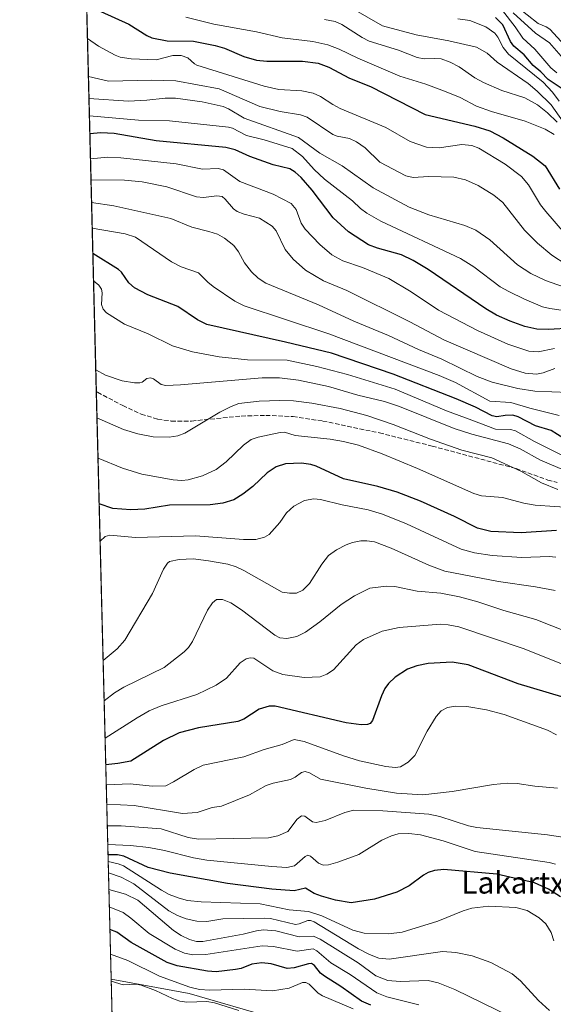
# Model space of a CAD drawing. Units: metres. Extents: x 671624 to 675082, y 4756027 to 4758371.
# Drawn here: x 671630 to 671826, y 4756748 to 4757109 of the extents above; entities that cross this region are included whole.
import ezdxf
from ezdxf.enums import TextEntityAlignment as Align

# ---------------------------------------------------------------- set-up
doc = ezdxf.new("R2010")
doc.units = ezdxf.units.M
doc.header["$MEASUREMENT"] = 0
doc.linetypes.add('DGN Style 3', pattern=[2.307223458686699, 1.648016756204785, -0.6592067024819142])
for name, color, linetype, lineweight in [('Arbolado forestal CxS', 92, 'Continuous', 0), ('Comarca CxS', 21, 'Continuous', 0), ('Comunidad Autónoma CxS', 142, 'Continuous', 0), ('Curva de nivel maestra', 30, 'Continuous', 30), ('Curva de nivel normal', 30, 'Continuous', 0), ('Espacio natural protegido CxS', 121, 'Continuous', 0), ('Municipio CxS', 4, 'Continuous', 0), ('Pastizal CxS', 92, 'Continuous', 0), ('Provincia CxS', 1, 'Continuous', 0), ('Senda', 7, 'DGN Style 3', 0), ('Texto cartográfico', 7, 'Continuous', 0)]:
    doc.layers.add(name, color=color, linetype=linetype, lineweight=lineweight)
doc.styles.add('Style-Arial', font='txt')

# ---------------------------------------------------------------- blocks, each defined once
blk = doc.blocks.new('*U7')
at = {"layer": 'Pastizal CxS', "color": 92, "linetype": 'Continuous', "lineweight": 0}
blk.add_polyline3d([(671723.5492000004, 4756742.984099999, 1516.347999999998), (671692.3717, 4756752.041300001, 1518.760899999994), (671663.6926999995, 4756757.318299999, 1516.237200000003), (671630.1469000002, 4758093.9332, 1683.3076)], dxfattribs=at)

msp = doc.modelspace()

# ---------------------------------------------------------------- linework, layer by layer
at = {"layer": 'Arbolado forestal CxS', "color": 92, "linetype": 'Continuous', "lineweight": 0, "extrusion": (0.01273842947135524, -0.5075556375408188, 0.8615248152056542), "elevation": -2404456.776765245, "flags": 128}
msp.add_lwpolyline([(790797.8770197041, 4082856.341684757), (790797.8770197041, 4083025.952236412)], dxfattribs=at)
at = {"layer": 'Arbolado forestal CxS', "color": 92, "linetype": 'Continuous', "lineweight": 0}
for points in [[(671674.6264000004, 4756321.674100001, 1325.815700000006), (671663.6926999995, 4756757.318299999, 1516.237200000003), (671692.3717, 4756752.041300001, 1518.760899999994), (671723.5492000004, 4756742.984099999, 1516.347999999998)], [(671663.6926999995, 4756757.318299999, 1516.237200000003), (671692.3717, 4756752.041300001, 1518.760899999994), (671723.5492000004, 4756742.984099999, 1516.347999999998)]]:
    msp.add_polyline3d(points, dxfattribs=at)
at = {"layer": 'Comarca CxS', "color": 21, "linetype": 'Continuous', "lineweight": 0, "flags": 128}
msp.add_lwpolyline([(674722.7283000001, 4756103.5916), (671682.0300013088, 4756026.679982428), (671630.1494023565, 4758093.836501359), (671630.1819999992, 4758093.779999999), (671653.4055917466, 4758075.813989331), (671656.6630599989, 4758073.293999999), (671696.9419999997, 4758042.40706), (671742.2420000001, 4758034.395939999), (671769.6140600002, 4758032.03294), (671845.6769999991, 4758057.865), (672041.5749999996, 4758122.613060001), (672238.7079399993, 4758098.460999998), (672398.7278031426, 4758078.180124789), (672532.3616037754, 4758061.243429779), (672565.0860000014, 4758057.095939999), (672723.8287059357, 4758021.226626273), (673029.5679951254, 4757952.142178427), (673057.5870600004, 4757945.811000002), (673244.5995925405, 4758007.365822664)], dxfattribs=at)
at = {"layer": 'Comunidad Autónoma CxS', "color": 142, "linetype": 'Continuous', "lineweight": 0, "flags": 128}
msp.add_lwpolyline([(674722.7283000001, 4756103.5916), (671682.0300013088, 4756026.679982428), (671630.1494023565, 4758093.836501359), (671630.1819999992, 4758093.779999999), (671653.4055917466, 4758075.813989331), (671656.6630599989, 4758073.293999999), (671696.9419999997, 4758042.40706), (671742.2420000001, 4758034.395939999), (671769.6140600002, 4758032.03294), (671845.6769999991, 4758057.865), (672041.5749999996, 4758122.613060001), (672238.7079399993, 4758098.460999998), (672398.7278031426, 4758078.180124789), (672532.3616037754, 4758061.243429779), (672565.0860000014, 4758057.095939999), (672723.8287059357, 4758021.226626273), (673029.5679951254, 4757952.142178427), (673057.5870600004, 4757945.811000002), (673244.5995925405, 4758007.365822664)], dxfattribs=at)
at = {"layer": 'Curva de nivel maestra', "color": 30, "linetype": 'Continuous', "lineweight": 30, "flags": 128}
for points, elevation in [([(671659.9299999997, 4757112.4301), (671670.25, 4757107.7401), (671676.7599999999, 4757103.600099999), (671678.6299999999, 4757102.780099999), (671684.3399999999, 4757101.620100001), (671694, 4757101.5601), (671701.9299999997, 4757100.0001), (671705.3700000001, 4757098.920100001), (671712.4400000004, 4757095.880100001), (671717.1200000001, 4757094.610099999), (671720.9199999999, 4757094.210100001), (671733.9299999997, 4757094.200099999), (671739.7000000002, 4757093.520099999), (671743.6200000001, 4757092.0001), (671751.2300000006, 4757087.9901), (671758.9400000004, 4757084.940099999), (671779.0099999999, 4757074.620100001), (671797.2100000001, 4757070.3301), (671802.6799999997, 4757068.630100001), (671807.6500000004, 4757066.090100001), (671818.5300000003, 4757059.300100001), (671822.9900000002, 4757055.7301), (671828.3399999999, 4757047.1801)], 1675), ([(671829.6500000004, 4757083.8201), (671824.1200000001, 4757087.420100001), (671821.4699999997, 4757090.2401), (671818.6200000001, 4757092.5601), (671815.2800000003, 4757096.460100001), (671811.5599999997, 4757099.7401), (671810.3499999996, 4757101.460100001), (671807.4699999997, 4757107.470100001), (671804.8499999996, 4757110.2501)], 1700), ([(671832.7100000001, 4756996.200099999), (671824.2300000006, 4756995.690099999), (671819.9400000004, 4756995.9001), (671815.5999999996, 4756996.780099999), (671810.1799999997, 4756998.7301), (671805.2100000001, 4757001.030099999), (671801.2800000003, 4757003.290100001), (671780.1100000005, 4757017.710100001), (671774.5999999996, 4757021.020099999), (671770.3300000001, 4757023.100099999), (671761.4500000002, 4757025.550100001), (671758.1399999997, 4757026.800100001), (671750.8399999999, 4757031.620100001), (671745.2000000002, 4757036.710100001), (671737.4600000001, 4757046.850099999), (671733.5099999999, 4757051.450099999), (671731.3099999997, 4757053.470100001), (671729.3399999999, 4757054.670100001), (671723.1399999997, 4757056.1601), (671714.6399999997, 4757059.220100001), (671709.2100000001, 4757061.630100001), (671705.8499999996, 4757062.4901), (671680.29, 4757064.9101), (671664.7800000003, 4757067.700099999), (671659.9900000002, 4757067.840100001), (671655.9118999997, 4757067.4904), (671655.9082000004, 4757067.489900001)], 1650), ([(671832.2199999997, 4756954.3101), (671825.25, 4756958.6601), (671819.4800000006, 4756960.340100001), (671813.1600000003, 4756963.690099999), (671811.1100000005, 4756964.290100001), (671808.29, 4756964.220100001), (671805.3399999999, 4756963.700099999), (671803.6299999999, 4756964.0001), (671797.4100000003, 4756967.220100001), (671790.3399999999, 4756970.300100001), (671767.29, 4756979.3101), (671744.54, 4756987.0001), (671727.7599999999, 4756991.110099999), (671698.7800000003, 4756997.540100001), (671695.4500000002, 4756999.3101), (671688.2300000006, 4757004.1501), (671677.2100000001, 4757008.440099999), (671672.2699999996, 4757011.0601), (671670.1799999997, 4757012.800100001), (671667.5300000003, 4757016.720100001), (671666.4699999997, 4757017.7301), (671657.0097000003, 4757023.600199999)], 1625), ([(671827.25, 4756921.920100001), (671814.2800000003, 4756921.1501), (671803.0300000003, 4756921.550100001), (671798.1600000003, 4756922.850099999), (671789.7199999997, 4756927.0701), (671777.2800000003, 4756932.710100001), (671768.6699999999, 4756936.0601), (671761.6600000003, 4756938.120100001), (671749.0499999998, 4756940.920100001), (671738.9699999997, 4756945.630100001), (671737.0199999996, 4756946.2301), (671733.5999999996, 4756946.640100001), (671727.6699999999, 4756946.470100001), (671724.2599999999, 4756945.390100001), (671720.9699999997, 4756943.090100001), (671715.7000000002, 4756938.170100001), (671712.0599999997, 4756935.2401), (671708.7699999996, 4756933.210100001), (671704.6600000003, 4756931.950099999), (671700.0499999998, 4756931.4101), (671685.1699999999, 4756931.2401), (671676.0800000001, 4756929.850099999), (671670.9199999999, 4756929.5601), (671664.3300000001, 4756930.0701), (671659.3147, 4756931.758500001)], 1600), ([(671829.0899999999, 4756860.890100001), (671813.0599999997, 4756865.7401), (671794.7599999999, 4756872.690099999), (671788.8700000001, 4756873.670100001), (671780.0499999998, 4756873.200099999), (671775.9199999999, 4756872.270099999), (671772.4400000004, 4756871.090100001), (671768.0300000003, 4756868.110099999), (671765.5199999996, 4756865.8201), (671764.1399999997, 4756863.9901), (671762.9100000003, 4756861.340100001), (671759.6900000004, 4756852.190099999), (671758.79, 4756851.140100001), (671757.8700000001, 4756850.7301), (671755.4900000002, 4756850.610099999), (671750, 4756851.360099999), (671723.8799999999, 4756857.540100001), (671721.7599999999, 4756857.550100001), (671718.0999999996, 4756856.350099999), (671712.4600000001, 4756852.780099999), (671710.25, 4756851.890100001), (671695.8300000001, 4756849.5801), (671688.7199999997, 4756847.7301), (671682.9500000002, 4756844.940099999), (671670.9400000004, 4756837.350099999), (671666.2300000006, 4756836.420100001), (671661.7187999999, 4756835.970100001)], 1575), ([(671828.6399999997, 4756787.4801), (671824.2300000006, 4756790.4001), (671819.0899999999, 4756792.630100001), (671805.3300000001, 4756795.860099999), (671785.8899999997, 4756797.5101), (671782.4000000004, 4756797.220100001), (671780.1200000001, 4756796.470100001), (671778.3200000003, 4756795.470100001), (671773.1600000003, 4756791.530099999), (671768.6100000005, 4756789.220100001), (671760.3499999996, 4756786.6801), (671751.8300000001, 4756785.370100001), (671746.04, 4756786.3201), (671740.8899999997, 4756787.7301), (671738.2199999997, 4756788.7601), (671735.0800000001, 4756790.7601), (671730.9199999999, 4756789.720100001), (671722.6699999999, 4756790.3101), (671706.3799999999, 4756792.450099999), (671685.3600000005, 4756796.170100001), (671677.2800000003, 4756798.2601), (671668.3499999996, 4756802.5001), (671666.0700000003, 4756802.9301), (671662.5499999998, 4756802.9801), (671662.5466999998, 4756802.980599999)], 1550), ([(671759.0300000003, 4756747.770099999), (671755.6600000003, 4756749.220100001), (671748.0300000003, 4756754.6601), (671742.0199999996, 4756758.4101), (671740.6200000001, 4756759.530099999), (671738.4000000004, 4756762.350099999), (671737.29, 4756763.020099999), (671736.1799999997, 4756763.0001), (671730.9299999997, 4756761.540100001), (671728.3700000001, 4756761.190099999), (671722.4800000006, 4756763.0001), (671719.0499999998, 4756763.2601), (671715.4000000004, 4756762.770099999), (671711.4400000004, 4756761.280099999), (671709.3099999997, 4756760.8201), (671702.2999999998, 4756759.960100001), (671699.04, 4756760.2301), (671688, 4756762.1801), (671684.3099999997, 4756763.420100001), (671671.1200000001, 4756770.720100001), (671665.8600000005, 4756774.610099999), (671663.2345000004, 4756775.578500001)], 1525)]:
    msp.add_lwpolyline(points, dxfattribs=dict(at, elevation=elevation))
at = {"layer": 'Curva de nivel normal', "color": 30, "linetype": 'Continuous', "lineweight": 0, "flags": 128}
for points, elevation in [([(671751.8499999996, 4757113.720000001), (671763.3399999999, 4757107.210000001), (671775.6299999999, 4757103.810000001), (671787.7300000006, 4757101.630000001), (671797.8200000003, 4757099.34), (671801.7199999997, 4757097.180000001), (671805.4199999999, 4757093.779999999), (671816.8200000003, 4757086), (671820.1299999999, 4757083.220000001), (671825.29, 4757078.15), (671829.6699999999, 4757071.930000001)], 1690), ([(671812.4100000003, 4757114.4), (671820.5199999996, 4757107.960000001), (671823.3399999999, 4757106.83), (671824.79, 4757105.890000001), (671830.2100000001, 4757100)], 1715), ([(671691.1100000005, 4757110.289999999), (671701.4600000001, 4757107.730000001), (671717.1299999999, 4757104.980000001), (671726.4900000002, 4757102.74), (671737.79, 4757101.4), (671743.2999999998, 4757100.15), (671747.4100000003, 4757098.609999999), (671754.2199999997, 4757095.300000001), (671769.6500000004, 4757088.67), (671779.2100000001, 4757085.730000001), (671786.0800000001, 4757083.220000001), (671791.8600000005, 4757080.82), (671797.8799999999, 4757077.699999999), (671803.3799999999, 4757075.76), (671815.7000000002, 4757072.15), (671823.0599999997, 4757069.27), (671826.3600000005, 4757067.310000001)], 1680), ([(671807.3200000003, 4757112.77), (671812.0300000003, 4757106.810000001), (671814.8200000003, 4757102.67), (671819.2699999996, 4757098.560000001), (671825.0999999996, 4757091.779999999), (671827.2599999999, 4757089.970000001)], 1705), ([(671811.3200000003, 4757111.880000001), (671819.4500000002, 4757104.480000001), (671824.5999999996, 4757100.91), (671833.2400000002, 4757091.17)], 1710), ([(671742.0599999997, 4757109.539999999), (671745.8899999997, 4757108.75), (671748.4199999999, 4757107.689999999), (671755.8300000001, 4757102.859999999), (671758.4400000004, 4757101.58), (671769.1500000004, 4757098.199999999), (671776.0300000003, 4757095.529999999), (671778.6200000001, 4757095.08), (671782.4699999997, 4757095.220000001), (671784.9000000004, 4757095.029999999), (671788.0999999996, 4757093.880000001), (671791.4400000004, 4757092.08), (671797.2000000002, 4757088.09), (671800.3399999999, 4757086.359999999), (671807.1799999997, 4757083.4), (671815.5199999996, 4757080.76), (671820.1600000003, 4757078.16), (671823.8399999999, 4757075.27), (671827.4600000001, 4757071.810000001)], 1685), ([(671790.9900000002, 4757109.75), (671795.3600000005, 4757109.060000001), (671801.1900000004, 4757106.77), (671804.5599999997, 4757104.480000001), (671805.6799999997, 4757102.970000001), (671807.6100000005, 4757099.15), (671809.5700000003, 4757096.76), (671822.2699999996, 4757086.470000001), (671825.7400000002, 4757082.84), (671828.1100000005, 4757079.57)], 1695), ([(671655.0279999999, 4757102.561100001), (671655.0312000001, 4757102.5593), (671659.0999999996, 4757099.680000001), (671665.2400000002, 4757096.34), (671667.0099999999, 4757095.680000001), (671671.04, 4757095.08), (671680.2100000001, 4757094.680000001), (671686.4199999999, 4757096.24), (671689.4000000004, 4757096.279999999), (671691.8600000005, 4757095.380000001), (671694.2699999996, 4757093.180000001), (671695.1299999999, 4757092.75), (671719.8700000001, 4757085.02), (671725.2699999996, 4757083.789999999), (671733.75, 4757083.27), (671737.8399999999, 4757082.460000001), (671740.5899999999, 4757081.27), (671745.0700000003, 4757078.27), (671747.8099999997, 4757076.859999999), (671764.5199999996, 4757069.800000001), (671773.4800000006, 4757064.720000001), (671779.4699999997, 4757062.630000001), (671784.0700000003, 4757062.41), (671792.4299999997, 4757063.619999999), (671796.0700000003, 4757063.25), (671798.7100000001, 4757062.310000001), (671808.3899999997, 4757056.359999999), (671814.3799999999, 4757051.890000001), (671816.8899999997, 4757048.84), (671821.3600000005, 4757041.529999999), (671823.2599999999, 4757038.970000001), (671830.1200000001, 4757031.07)], 1670), ([(671655.3804000001, 4757088.519900001), (671662.7800000003, 4757086.800000001), (671678.6600000003, 4757087.220000001), (671687.5099999999, 4757086.939999999), (671703.3700000001, 4757083.99), (671718.3499999996, 4757077.59), (671725.79, 4757075.710000001), (671733.2699999996, 4757074.52), (671735.6100000005, 4757073.67), (671745.0800000001, 4757067.26), (671746.6600000003, 4757066.619999999), (671751.2100000001, 4757065.83), (671753.8099999997, 4757064.619999999), (671756.9699999997, 4757062.359999999), (671762.4000000004, 4757057.07), (671771.9199999999, 4757052.17), (671774.6200000001, 4757051.470000001), (671780.1500000004, 4757051.850000001), (671789.5599999997, 4757051.619999999), (671793.8200000003, 4757050.619999999), (671798.4800000006, 4757048.550000001), (671804.2199999997, 4757045.039999999), (671807.4600000001, 4757042.369999999), (671815.3899999997, 4757032.180000001), (671820.1699999999, 4757027.380000001), (671825.5, 4757022.99), (671830.6799999997, 4757019.600000001)], 1665), ([(671655.5818999996, 4757080.489900001), (671670.04, 4757079.529999999), (671676.8099999997, 4757079.84), (671683.5899999999, 4757080.619999999), (671687.3700000001, 4757080.65), (671697.0899999999, 4757079.289999999), (671704.8700000001, 4757077.600000001), (671706.7999999998, 4757076.76), (671712.5499999998, 4757073.24), (671732.4800000006, 4757066.180000001), (671740.3600000005, 4757060.42), (671748.4800000006, 4757055.800000001), (671759.9299999997, 4757047.710000001), (671773.1299999999, 4757040.67), (671780.2699999996, 4757037.77), (671793.5300000003, 4757033.850000001), (671797.6399999997, 4757032.130000001), (671802.7599999999, 4757028.619999999), (671812.8700000001, 4757019.41), (671817.8200000003, 4757016.289999999), (671823.1200000001, 4757013.75), (671834.6699999999, 4757009.65)], 1660), ([(671655.7407999998, 4757074.1599), (671673.7699999996, 4757072.600000001), (671685.1200000001, 4757072.24), (671706.75, 4757069.980000001), (671708.3099999997, 4757069.59), (671713.4600000001, 4757066.930000001), (671719.8700000001, 4757065.32), (671730.1600000003, 4757062.15), (671734, 4757059.27), (671738.2699999996, 4757054.470000001), (671742, 4757050.859999999), (671752.29, 4757043), (671755.2699999996, 4757040.119999999), (671757.5899999999, 4757038.369999999), (671762.7699999996, 4757035.430000001), (671791.9400000004, 4757021.810000001), (671796.8300000001, 4757018.699999999), (671806.5300000003, 4757011.42), (671809.6399999997, 4757009.630000001), (671815.4000000004, 4757006.83), (671822.0099999999, 4757004.100000001), (671824.7000000002, 4757003.41), (671833.9800000006, 4757002.039999999)], 1655), ([(671656.1377999998, 4757058.3402), (671656.1407000005, 4757058.34), (671662.5099999999, 4757058.949999999), (671667.3300000001, 4757058.75), (671687.5800000001, 4757056.5), (671697.2999999998, 4757054.550000001), (671702.9500000002, 4757054.800000001), (671704.9299999997, 4757054.34), (671710.9100000003, 4757050.060000001), (671723.2199999997, 4757045.359999999), (671729.7999999998, 4757041.949999999), (671731.6200000001, 4757039.800000001), (671733.5099999999, 4757034.789999999), (671734.9699999997, 4757032.59), (671740.2699999996, 4757026.869999999), (671744.7300000006, 4757023.07), (671748.7999999998, 4757020.949999999), (671755.9900000002, 4757018.460000001), (671765.5899999999, 4757014.449999999), (671773.8499999996, 4757009.529999999), (671783.9000000004, 4757002.869999999), (671798.1600000003, 4756995.33), (671809.3399999999, 4756990.32), (671817.0599999997, 4756987.720000001), (671820.4000000004, 4756987.49), (671826.4000000004, 4756988.77)], 1645), ([(671656.3302999996, 4757050.67), (671668.6500000004, 4757050.470000001), (671675.0599999997, 4757049.939999999), (671684.2000000002, 4757048.130000001), (671695.0999999996, 4757044.380000001), (671697.5899999999, 4757044.119999999), (671702.5499999998, 4757044.800000001), (671704.4600000001, 4757044.480000001), (671705.5999999996, 4757043.550000001), (671708.6699999999, 4757039.960000001), (671709.9600000001, 4757039.01), (671712.5, 4757038), (671718.2100000001, 4757036.57), (671722.8099999997, 4757033.59), (671724.3200000003, 4757031.92), (671727.5700000003, 4757025.130000001), (671730.5, 4757021.57), (671735.0199999996, 4757017.480000001), (671741.6200000001, 4757013.640000001), (671750.2599999999, 4757010.01), (671773.3600000005, 4756998.560000001), (671785.8600000005, 4756991.890000001), (671810.5499999998, 4756981.24), (671815.6600000003, 4756979.699999999), (671819.8700000001, 4756979.279999999), (671822.3300000001, 4756979.77), (671826.5300000003, 4756981.439999999)], 1640), ([(671656.5401, 4757042.310000001), (671664.7599999999, 4757041.07), (671685.6799999997, 4757036.449999999), (671693.29, 4757033.24), (671699.5899999999, 4757031.74), (671702.7800000003, 4757030.66), (671705.3499999996, 4757029.27), (671708.7300000006, 4757026.529999999), (671710.4900000002, 4757024.27), (671712.7100000001, 4757020.16), (671715.2599999999, 4757016.859999999), (671717.6500000004, 4757014.550000001), (671720.4699999997, 4757012.680000001), (671739.8600000005, 4757004.720000001), (671752.8300000001, 4756998.75), (671765.5700000003, 4756993.49), (671776.5599999997, 4756988.33), (671785.1200000001, 4756984.82), (671798.1100000005, 4756978.480000001), (671803.5599999997, 4756976.430000001), (671812.9400000004, 4756974.109999999), (671819.1799999997, 4756973.050000001), (671831.75, 4756972.609999999)], 1635), ([(671656.7758, 4757032.921399999), (671656.7800000003, 4757032.92), (671668.8499999996, 4757030.84), (671672.6399999997, 4757029.600000001), (671685.8899999997, 4757020.550000001), (671689.4600000001, 4757018.75), (671695.8300000001, 4757016.49), (671699.1699999999, 4757013.09), (671701.1600000003, 4757011.51), (671709.0800000001, 4757006.130000001), (671712.4900000002, 4757004.439999999), (671743.6600000003, 4756994.119999999), (671784.0899999999, 4756978.880000001), (671790.0999999996, 4756976.279999999), (671802.6799999997, 4756969.430000001), (671810.3799999999, 4756968.9), (671817.4299999997, 4756966.84), (671828.2100000001, 4756964.17)], 1630), ([(671834.3200000003, 4756947.060000001), (671819.0899999999, 4756954.630000001), (671812.0999999996, 4756958.550000001), (671810.2599999999, 4756959.07), (671804.8399999999, 4756959.100000001), (671796.1600000003, 4756962.460000001), (671786.8200000003, 4756965.890000001), (671767.9800000006, 4756973.890000001), (671750.4400000004, 4756979.220000001), (671739.1900000004, 4756982.119999999), (671728.2999999998, 4756984.51), (671713.7699999996, 4756984.609999999), (671703.3200000003, 4756985.66), (671693.6399999997, 4756987.560000001), (671686.29, 4756989.680000001), (671677.29, 4756994.16), (671668.5800000001, 4756997.689999999), (671662, 4757001.83), (671660.8099999997, 4757003.189999999), (671660.1399999997, 4757004.880000001), (671660.4699999997, 4757009.140000001), (671660.1799999997, 4757010.529999999), (671659.1900000004, 4757012), (671657.2609999999, 4757013.589199999)], 1620), ([(671833.1699999999, 4756942.77), (671821.3399999999, 4756947.75), (671813.9000000004, 4756951.980000001), (671809.5999999996, 4756953.83), (671796.1699999999, 4756957.34), (671789.5800000001, 4756959.390000001), (671769.5499999998, 4756967.430000001), (671764.1100000005, 4756969.300000001), (671754.2100000001, 4756971.600000001), (671743.4600000001, 4756974.75), (671732.5099999999, 4756977.180000001), (671725.5599999997, 4756978.029999999), (671719.1299999999, 4756978.050000001), (671689.2100000001, 4756975.359999999), (671683.75, 4756975.210000001), (671682.04, 4756975.560000001), (671679.2300000006, 4756977.57), (671678.1799999997, 4756977.939999999), (671676.8399999999, 4756977.730000001), (671675.1100000005, 4756976.41), (671674.2599999999, 4756976.130000001), (671672.2599999999, 4756976.15), (671667.8200000003, 4756976.92), (671661.5999999996, 4756978.939999999), (671658.0818999996, 4756980.879000001)], 1615), ([(671827.6299999999, 4756936.99), (671821.7100000001, 4756939.430000001), (671814.1299999999, 4756943.75), (671803.5099999999, 4756948.59), (671792.4299999997, 4756951.449999999), (671780.9500000002, 4756955.430000001), (671767.29, 4756960.810000001), (671757.5800000001, 4756964.109999999), (671747.7699999996, 4756966.779999999), (671737.4100000003, 4756968.74), (671730.6100000005, 4756969.52), (671725.5899999999, 4756969.720000001), (671718.0999999996, 4756969.390000001), (671710.6299999999, 4756968.560000001), (671707.7400000002, 4756967.51), (671703.6600000003, 4756965.439999999), (671690.79, 4756957.67), (671688.2300000006, 4756956.689999999), (671685.0300000003, 4756956.189999999), (671679.1900000004, 4756956.359999999), (671673.5300000003, 4756957.380000001), (671668.2599999999, 4756959.09), (671658.5241, 4756963.258199999)], 1610), ([(671833.75, 4756930.24), (671819.4000000004, 4756931.289999999), (671815.2100000001, 4756932.01), (671807.4000000004, 4756934.08), (671802.8899999997, 4756934.42), (671799.6500000004, 4756934.710000001), (671796.8600000005, 4756935.529999999), (671776.1399999997, 4756944.77), (671763.2300000006, 4756950.039999999), (671754.4800000006, 4756953.24), (671749.0099999999, 4756954.66), (671744.1600000003, 4756955.49), (671731.3200000003, 4756956.84), (671727.3200000003, 4756958.039999999), (671725.7400000002, 4756957.960000001), (671717.7400000002, 4756956.24), (671715.1299999999, 4756955.369999999), (671712.2400000002, 4756953.300000001), (671705.9500000002, 4756947.15), (671702.2699999996, 4756944.34), (671697.2699999996, 4756941.980000001), (671691.9600000001, 4756940.609999999), (671689.6299999999, 4756940.359999999), (671686.5099999999, 4756940.539999999), (671674.9400000004, 4756942.689999999), (671667.9000000004, 4756944.84), (671658.8937999997, 4756948.5284)], 1605), ([(671826.9199999999, 4756912.130000001), (671824.5, 4756912.390000001), (671814.4699999997, 4756912.050000001), (671803.54, 4756912.850000001), (671797.1399999997, 4756913.800000001), (671792.1399999997, 4756915.119999999), (671772.0700000003, 4756924.430000001), (671763.3799999999, 4756927.980000001), (671758.0700000003, 4756929.539999999), (671748.5199999996, 4756931.4), (671740.6100000005, 4756933.350000001), (671738.1299999999, 4756933.640000001), (671734.75, 4756933), (671730.7699999996, 4756930.880000001), (671728.1200000001, 4756928.460000001), (671725.5800000001, 4756924.91), (671721.6600000003, 4756920.460000001), (671719.9900000002, 4756919.49), (671716.7999999998, 4756918.67), (671712.3499999996, 4756918.609999999), (671694.6299999999, 4756920), (671672.6600000003, 4756919.41), (671663.29, 4756920.199999999), (671661.4800000006, 4756919.74), (671659.6600000003, 4756918.109999999), (671659.6573000001, 4756918.106899999)], 1595), ([(671826.7400000002, 4756899.92), (671819.5, 4756901.279999999), (671805.8700000001, 4756903.25), (671786.2400000002, 4756907.100000001), (671780.3799999999, 4756909.210000001), (671766.5, 4756915.529999999), (671760.4199999999, 4756917.75), (671757.5899999999, 4756918.230000001), (671755.3099999997, 4756918.210000001), (671752.2999999998, 4756917.57), (671749.9699999997, 4756916.689999999), (671746.4400000004, 4756914.850000001), (671743.54, 4756912.77), (671741.0700000003, 4756909.609999999), (671736.5199999996, 4756902.460000001), (671734.1200000001, 4756900.07), (671731.75, 4756899.02), (671729.1399999997, 4756898.960000001), (671726.4600000001, 4756899.390000001), (671712.3799999999, 4756907.34), (671709.6500000004, 4756908.619999999), (671706.5499999998, 4756909.57), (671699.4699999997, 4756910.880000001), (671693.8399999999, 4756911.51), (671688.7100000001, 4756911.32), (671685.0999999996, 4756910.560000001), (671684.3600000005, 4756909.949999999), (671682.9400000004, 4756907.74), (671678.9000000004, 4756898.850000001), (671668.7599999999, 4756881.699999999), (671665.9800000006, 4756878.58), (671660.7577999998, 4756874.258099999)], 1590), ([(671849.0099999999, 4756877.699999999), (671819.5899999999, 4756889.300000001), (671807.9100000003, 4756892.59), (671798.3399999999, 4756895.850000001), (671791.5499999998, 4756897.609999999), (671784.75, 4756898.91), (671776.0599999997, 4756899.65), (671767.79, 4756901.359999999), (671764.8300000001, 4756901.5), (671758.6299999999, 4756900.810000001), (671753.0300000003, 4756898.050000001), (671748.2100000001, 4756894.859999999), (671740.3499999996, 4756888.4), (671735.04, 4756884.600000001), (671731.9299999997, 4756883.050000001), (671728.1900000004, 4756882.34), (671725.5899999999, 4756882.640000001), (671723.7699999996, 4756883.539999999), (671711.5599999997, 4756892.890000001), (671707.6200000001, 4756895.439999999), (671704.5499999998, 4756896.689999999), (671702.4100000003, 4756896.630000001), (671700.9400000004, 4756895.390000001), (671699.0599999997, 4756892.699999999), (671693.5800000001, 4756881.289999999), (671692.1500000004, 4756879.09), (671690.5199999996, 4756877.4), (671683.1500000004, 4756871.680000001), (671668.3799999999, 4756864.52), (671664.9900000002, 4756862.449999999), (671661.1305000001, 4756859.410399999)], 1585), ([(671848.5700000003, 4756865.199999999), (671815.3499999996, 4756878.5), (671791.3300000001, 4756886.619999999), (671787.4000000004, 4756887.390000001), (671784.6299999999, 4756887.560000001), (671769.4699999997, 4756886.350000001), (671763.2599999999, 4756885.01), (671756.3099999997, 4756882.02), (671753.6100000005, 4756880.050000001), (671745.3300000001, 4756870.859999999), (671742.9400000004, 4756869.189999999), (671740.3799999999, 4756868.310000001), (671734.5499999998, 4756868.08), (671726.7199999997, 4756869.100000001), (671723.0899999999, 4756870.529999999), (671716.0800000001, 4756875.07), (671714.7699999996, 4756875.27), (671713.2800000003, 4756874.890000001), (671711.0499999998, 4756873.42), (671706.1100000005, 4756867.77), (671702.2599999999, 4756865.180000001), (671695.1100000005, 4756861.82), (671682.1100000005, 4756857.600000001), (671677.7000000002, 4756855.74), (671673.25, 4756853.25), (671661.4737999998, 4756845.7324)], 1580), ([(671827.2199999997, 4756847.039999999), (671823.8300000001, 4756848.730000001), (671807.9900000002, 4756854.5), (671801.4800000006, 4756856.15), (671794.2599999999, 4756857.369999999), (671790.1600000003, 4756857.49), (671787.2000000002, 4756856.960000001), (671784.9000000004, 4756855.76), (671783.0199999996, 4756853.710000001), (671779.6699999999, 4756848.310000001), (671775.1600000003, 4756839.439999999), (671772.7599999999, 4756836.91), (671769.9199999999, 4756835.27), (671767.9100000003, 4756835.02), (671764.4900000002, 4756835.32), (671754.9400000004, 4756837.439999999), (671749.04, 4756839.25), (671734.5099999999, 4756844.5), (671730.9000000004, 4756845.289999999), (671726.5, 4756843.480000001), (671719.9000000004, 4756841.560000001), (671712.4800000006, 4756838.930000001), (671697.5, 4756835.850000001), (671694.1500000004, 4756834.26), (671686.6600000003, 4756829.680000001), (671683.79, 4756828.300000001), (671678.8200000003, 4756828.109999999), (671670.6500000004, 4756829), (671661.9040000001, 4756828.5902)], 1570), ([(671827.5, 4756827.439999999), (671819.25, 4756828.16), (671812.7199999997, 4756829.130000001), (671809.2300000006, 4756829.230000001), (671804.04, 4756828.710000001), (671788.9400000004, 4756826.15), (671778.0999999996, 4756825.02), (671768.4900000002, 4756825.560000001), (671757.2199999997, 4756827.369999999), (671740.5899999999, 4756830.680000001), (671736.4900000002, 4756833.07), (671734.9100000003, 4756833.5), (671733.5899999999, 4756833.220000001), (671731.29, 4756831.470000001), (671729.5800000001, 4756830.640000001), (671723.1500000004, 4756829.210000001), (671720.5800000001, 4756828.34), (671714.4800000006, 4756824.949999999), (671704.2599999999, 4756820.800000001), (671700.7400000002, 4756820.26), (671695.25, 4756818.539999999), (671689.9199999999, 4756818.17), (671672.1900000004, 4756821.100000001), (671662.0801999997, 4756821.57)], 1565), ([(671832.6100000005, 4756808.99), (671823.8799999999, 4756810.26), (671797.9800000006, 4756812.939999999), (671794.8499999996, 4756813.609999999), (671784.3099999997, 4756817.01), (671780.3799999999, 4756817.83), (671763.5, 4756819.15), (671752.8300000001, 4756819.34), (671749.4699999997, 4756818.449999999), (671742.3099999997, 4756815.539999999), (671738.9600000001, 4756814.810000001), (671737.6500000004, 4756815.07), (671734.7800000003, 4756817.119999999), (671733.6100000005, 4756817.25), (671731.9600000001, 4756816.08), (671728.5300000003, 4756811.529999999), (671724.8899999997, 4756809.960000001), (671721.4500000002, 4756809.230000001), (671695.75, 4756808.730000001), (671691.9800000006, 4756809.369999999), (671682.0300000003, 4756812.430000001), (671667.4100000003, 4756813.600000001), (671662.2800000003, 4756813.609999999)], 1560), ([(671826.8300000001, 4756799.539999999), (671824.5300000003, 4756800.140000001), (671797.3899999997, 4756804.140000001), (671785.5300000003, 4756808.140000001), (671777.2999999998, 4756810.289999999), (671772.9600000001, 4756810.76), (671769.1200000001, 4756810.689999999), (671766.5800000001, 4756809.960000001), (671763.1200000001, 4756808.279999999), (671754.6299999999, 4756803.060000001), (671746.8700000001, 4756800.210000001), (671743.5199999996, 4756799.310000001), (671741.5899999999, 4756799.16), (671739.8399999999, 4756799.949999999), (671736.8499999996, 4756802.5), (671735.9299999997, 4756802.779999999), (671734.9600000001, 4756802.310000001), (671730.9900000002, 4756798.880000001), (671728.2400000002, 4756798.350000001), (671722.7100000001, 4756798.630000001), (671698.8600000005, 4756800.949999999), (671693.8899999997, 4756801.83), (671683.3600000005, 4756804.539999999), (671677.5899999999, 4756805.640000001), (671670.8700000001, 4756806.42), (671662.4526000004, 4756806.729900001)], 1555), ([(671826.2100000001, 4756771.350000001), (671825.1799999997, 4756774.5), (671823.2400000002, 4756777.609999999), (671820.8799999999, 4756779.83), (671816.4500000002, 4756782.480000001), (671812.2100000001, 4756783.57), (671802.2999999998, 4756784.060000001), (671796.0899999999, 4756783.4), (671792.9500000002, 4756782.449999999), (671783.6900000004, 4756778.630000001), (671770.5700000003, 4756774.609999999), (671765.4900000002, 4756773.91), (671756.5999999996, 4756774.16), (671752.4199999999, 4756775.289999999), (671741, 4756780.57), (671736.1299999999, 4756782.199999999), (671729.0199999996, 4756782.710000001), (671718.3899999997, 4756784.930000001), (671696.7199999997, 4756785.67), (671691.7699999996, 4756786.25), (671688.6500000004, 4756786.99), (671685, 4756788.42), (671682.1500000004, 4756789.99), (671668.2000000002, 4756798.92), (671666.3099999997, 4756799.66), (671662.6100000005, 4756800.460000001)], 1545), ([(671824.6799999997, 4756745.800000001), (671820.6100000005, 4756749.550000001), (671813.9900000002, 4756756.720000001), (671810.8600000005, 4756759.24), (671803.1399999997, 4756763.480000001), (671796.2800000003, 4756765.869999999), (671790.2400000002, 4756767.08), (671785.29, 4756767.51), (671765.7400000002, 4756764.630000001), (671761.9299999997, 4756764.970000001), (671758.54, 4756766.33), (671754.5099999999, 4756768.449999999), (671738.25, 4756778.32), (671736.8899999997, 4756778.869999999), (671735.9600000001, 4756778.850000001), (671732.7100000001, 4756777.619999999), (671731.3399999999, 4756777.4), (671722.2599999999, 4756779.529999999), (671720.1699999999, 4756779.730000001), (671704.7000000002, 4756779.41), (671698.8200000003, 4756778.439999999), (671695.2100000001, 4756778.600000001), (671691.2800000003, 4756779.41), (671688.04, 4756780.67), (671684.9400000004, 4756782.430000001), (671672.0999999996, 4756792.310000001), (671667.3899999997, 4756794.699999999), (671662.7137000002, 4756796.328700001)], 1540), ([(671810.4199999999, 4756743.529999999), (671789.8899999997, 4756753.51), (671783.7699999996, 4756755.970000001), (671780.0599999997, 4756756.789999999), (671769.7999999998, 4756756.439999999), (671765.2199999997, 4756756.859999999), (671760.8499999996, 4756758.529999999), (671754.3899999997, 4756763.34), (671740.3899999997, 4756772.039999999), (671738.0300000003, 4756773.060000001), (671732.6900000004, 4756772.91), (671724.2199999997, 4756775.01), (671719.7000000002, 4756775.380000001), (671717.04, 4756775.09), (671712.1900000004, 4756773.890000001), (671697.3899999997, 4756771.16), (671695.0999999996, 4756771.16), (671692.4500000002, 4756771.82), (671689.4299999997, 4756773.289999999), (671686.6500000004, 4756775.210000001), (671673.5700000003, 4756786.300000001), (671668.9600000001, 4756788.539999999), (671662.8700000001, 4756790.289999999), (671662.8651999999, 4756790.290999999)], 1535), ([(671776.6799999997, 4756747.869999999), (671764.9699999997, 4756750.850000001), (671761.2400000002, 4756752.359999999), (671751.4000000004, 4756759.060000001), (671744.3799999999, 4756763.369999999), (671739.2100000001, 4756767.75), (671737.8300000001, 4756768.449999999), (671731.9400000004, 4756767.560000001), (671723.2699999996, 4756769.27), (671719.1600000003, 4756769.550000001), (671698.4400000004, 4756766.34), (671693.6500000004, 4756766.230000001), (671690.5899999999, 4756766.83), (671687.1900000004, 4756768.359999999), (671677.6600000003, 4756774.039999999), (671671, 4756779.699999999), (671668.0899999999, 4756781.77), (671663.0300000003, 4756783.91), (671663.0253, 4756783.9112)], 1530), ([(671752.5700000003, 4756746.4), (671741.3499999996, 4756751.17), (671739.7400000002, 4756752.230000001), (671736.4500000002, 4756755.460000001), (671735.1600000003, 4756756.15), (671733.9400000004, 4756756.07), (671729.0599999997, 4756754.02), (671723, 4756753.08), (671712.5599999997, 4756753.689999999), (671699.9199999999, 4756753.34), (671696.2100000001, 4756753.58), (671692.5800000001, 4756754.41), (671681.5, 4756758.369999999), (671669.8399999999, 4756764.199999999), (671663.4621000001, 4756766.509199999)], 1520), ([(671710.5499999998, 4756745.77), (671701.7000000002, 4756748.680000001), (671698.8499999996, 4756749.08), (671691.5, 4756748.880000001), (671688.9100000003, 4756749.289999999), (671686.1900000004, 4756750.189999999), (671679.9500000002, 4756753.16), (671674.7800000003, 4756755.100000001), (671673.0199999996, 4756755.439999999), (671668.0800000001, 4756755.230000001), (671663.7110000001, 4756756.5897)], 1515)]:
    msp.add_lwpolyline(points, dxfattribs=dict(at, elevation=elevation))
at = {"layer": 'Espacio natural protegido CxS', "color": 121, "linetype": 'Continuous', "lineweight": 0, "flags": 128}
msp.add_lwpolyline([(674722.7283000001, 4756103.5916), (671682.0300013088, 4756026.679982428), (671630.1494023565, 4758093.836501359), (671630.1819999992, 4758093.779999999), (671653.4055917466, 4758075.813989331), (671656.6630599989, 4758073.293999999), (671696.9419999997, 4758042.40706), (671742.2420000001, 4758034.395939999), (671769.6140600002, 4758032.03294), (671845.6769999991, 4758057.865), (672041.5749999996, 4758122.613060001), (672238.7079399993, 4758098.460999998), (672398.7278031426, 4758078.180124789), (672532.3616037754, 4758061.243429779), (672565.0860000014, 4758057.095939999), (672723.8287059357, 4758021.226626273), (673029.5679951254, 4757952.142178427), (673057.5870600004, 4757945.811000002), (673244.5995925405, 4758007.365822664)], dxfattribs=at)
at = {"layer": 'Municipio CxS', "color": 4, "linetype": 'Continuous', "lineweight": 0, "flags": 128}
msp.add_lwpolyline([(674722.7283000001, 4756103.5916), (671682.0300013088, 4756026.679982428), (671630.1494023565, 4758093.836501359), (671630.1819999992, 4758093.779999999), (671653.4055917466, 4758075.813989331), (671656.6630599989, 4758073.293999999), (671696.9419999997, 4758042.40706), (671742.2420000001, 4758034.395939999), (671769.6140600002, 4758032.03294), (671845.6769999991, 4758057.865), (672041.5749999996, 4758122.613060001), (672238.7079399993, 4758098.460999998), (672398.7278031426, 4758078.180124789), (672532.3616037754, 4758061.243429779), (672565.0860000014, 4758057.095939999), (672723.8287059357, 4758021.226626273), (673029.5679951254, 4757952.142178427), (673057.5870600004, 4757945.811000002), (673244.5995925405, 4758007.365822664)], dxfattribs=at)
at = {"layer": 'Pastizal CxS', "color": 92, "linetype": 'Continuous', "lineweight": 0, "extrusion": (0.002022354895257268, -0.08057973040023457, 0.9967461146798131), "elevation": -380348.7238292747, "flags": 128}
msp.add_lwpolyline([(790797.6936091487, 4723334.95979147), (790797.6936091486, 4724361.006473226)], dxfattribs=at)
at = {"layer": 'Pastizal CxS', "color": 92, "linetype": 'Continuous', "lineweight": 0, "extrusion": (0.01033851893216032, -0.4119354339939999, 0.9111543849680275), "elevation": -1951151.35634159, "flags": 128}
msp.add_lwpolyline([(790797.0411673585, 4318046.204546053), (790797.0411673585, 4318282.958613494)], dxfattribs=at)
at = {"layer": 'Pastizal CxS', "color": 92, "linetype": 'Continuous', "lineweight": 0}
msp.add_polyline3d([(671663.6926999995, 4756757.318299999, 1516.237200000003), (671692.3717, 4756752.041300001, 1518.760899999994), (671723.5492000004, 4756742.984099999, 1516.347999999998)], dxfattribs=at)
at = {"layer": 'Provincia CxS', "color": 1, "linetype": 'Continuous', "lineweight": 0, "flags": 128}
msp.add_lwpolyline([(674722.7283000001, 4756103.5916), (671682.0300013088, 4756026.679982428), (671630.1494023565, 4758093.836501359), (671630.1819999992, 4758093.779999999), (671653.4055917466, 4758075.813989331), (671656.6630599989, 4758073.293999999), (671696.9419999997, 4758042.40706), (671742.2420000001, 4758034.395939999), (671769.6140600002, 4758032.03294), (671845.6769999991, 4758057.865), (672041.5749999996, 4758122.613060001), (672238.7079399993, 4758098.460999998), (672398.7278031426, 4758078.180124789), (672532.3616037754, 4758061.243429779), (672565.0860000014, 4758057.095939999), (672723.8287059357, 4758021.226626273), (673029.5679951254, 4757952.142178427), (673057.5870600004, 4757945.811000002), (673244.5995925405, 4758007.365822664)], dxfattribs=at)
at = {"layer": 'Senda', "color": 7, "linetype": 'DGN Style 3', "lineweight": 0}
msp.add_polyline3d([(671658.2803999997, 4756972.969900001, 1613.847699999999), (671658.7593, 4756972.6691, 1613.828999999998), (671668.0100999996, 4756967.800100001, 1613.376099999994), (671674.7600999996, 4756964.670100001, 1612.832800000004), (671680.8101000005, 4756962.800100001, 1612.3799), (671685.7901, 4756962.140100001, 1612.021699999998), (671693.2600999996, 4756962.130100001, 1611.323999999993), (671711.4801000003, 4756963.9801, 1609.065799999997), (671720.4801000003, 4756964.220100001, 1608.414399999994), (671730.4700999996, 4756963.7501, 1608.136400000003), (671741.3800999997, 4756962.140100001, 1607.906199999998), (671762.1601, 4756957.780099999, 1608.010599999994), (671781.5701000001, 4756952.940099999, 1609.548899999995), (671812.3601000002, 4756944.6801, 1610.917199999996), (671824.0201000003, 4756940.4901, 1611.8465), (671827.4801000003, 4756939.5601, 1612.221099999995)], dxfattribs=at)

# ---------------------------------------------------------------- block references
at = {"layer": 'Pastizal CxS', "color": 92, "linetype": 'Continuous', "lineweight": 0}
msp.add_blockref('*U7', (0, 0), dxfattribs=at)

# ---------------------------------------------------------------- texts
at = {"layer": 'Texto cartográfico', "color": 7, "linetype": 'Continuous', "lineweight": 0, "style": 'Style-Arial'}
msp.add_text('Lakartxela', height=8, dxfattribs=at).set_placement((671818.9471890245, 4756792.74015), align=Align.MIDDLE_CENTER)

doc.saveas('drawing.dxf')
